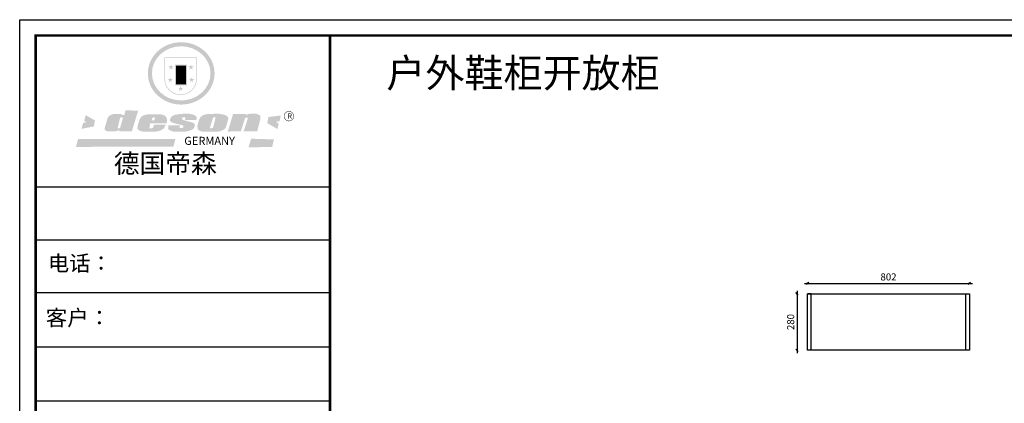
# Model space of a CAD drawing. Units: millimetres. Extents: x 412906 to 422071, y -8872 to -3665.
# Drawn here: x 412906 to 417786, y -5568 to -3665 of the extents above; entities that cross this region are included whole.
import ezdxf

# ---------------------------------------------------------------- set-up
doc = ezdxf.new("R2010")
doc.units = ezdxf.units.MM
doc.header["$LTSCALE"] = 0.1
doc.layers.get('Defpoints').update_dxf_attribs({"color": 47})
doc.layers.add('A-柜体', color=120, linetype='Continuous')
doc.styles.get("Standard").update_dxf_attribs({"font": 'arial.ttf'})
doc.styles.add('图框字', font='txt')
doc.dimstyles.new('亚太12', dxfattribs={"dimscale": 10, "dimtxt": 3.5, "dimasz": 1.2, "dimexe": 0.5, "dimexo": 100, "dimgap": 1, "dimtad": 1, "dimdec": 0, "dimtxsty": '图框字', "dimblk": 'OBLIQUE', "dimcen": 1, "dimdle": 1.5, "dimclrd": 251, "dimclre": 7, "dimclrt": 7, "dimadec": 0, "dimazin": 0, "dimtfac": 1, "dimtdec": 0, "dimtix": 1, "dimtmove": 2, "dimatfit": 3, "dimldrblk": '箭头', "dimfxl": 1.5, "dimfxlon": 1, "dimarcsym": 0})

# ---------------------------------------------------------------- blocks, each defined once
blk = doc.blocks.new('SAF')
h = blk.add_hatch(color=250)
h.dxf.hatch_style = 1
h.paths.add_polyline_path([(129249, 28065.7), (129000.5, 28065.7), (129000.5, 27902.8, 1), (129249, 27902.8)])
h.paths.add_polyline_path([(129243.8, 28060.6), (129243.8, 27902.8, -1), (129005.7, 27902.8), (129005.7, 28060.6)], flags=16)
h = blk.add_hatch(color=256)
h.paths.add_polyline_path([(129224.5, 27997), (129208.9, 27997), (129204.1, 28011.7), (129199.3, 27997), (129183.8, 27997), (129196.4, 27987.9), (129191.6, 27973.1), (129204.1, 27982.2), (129216.7, 27973.1), (129211.9, 27987.9)])
h.paths.add_polyline_path([(129229.6, 27900.8), (129214.1, 27900.8), (129209.3, 27915.5), (129204.5, 27900.8), (129189, 27900.8), (129201.5, 27891.7), (129196.7, 27876.9), (129209.3, 27886), (129221.8, 27876.9), (129217, 27891.7)])
h.paths.add_polyline_path([(129145.3, 27833.8), (129129.8, 27833.8), (129125, 27848.5), (129120.2, 27833.8), (129104.7, 27833.8), (129117.3, 27824.7), (129112.5, 27809.9), (129125, 27819), (129137.6, 27809.9), (129132.8, 27824.7)])
h.paths.add_polyline_path([(129066.4, 27900.8), (129050.9, 27900.8), (129046.1, 27915.5), (129041.3, 27900.8), (129025.8, 27900.8), (129038.3, 27891.7), (129033.6, 27876.9), (129046.1, 27886), (129058.7, 27876.9), (129053.9, 27891.7)])
h.paths.add_polyline_path([(129071.6, 27997), (129056.1, 27997), (129051.3, 28011.7), (129046.5, 27997), (129030.9, 27997), (129043.5, 27987.9), (129038.7, 27973.1), (129051.3, 27982.2), (129063.8, 27973.1), (129059, 27987.9)])
h = blk.add_hatch(color=250)
h.dxf.hatch_style = 1
h.paths.add_polyline_path([(129172.7, 28009.8), (129082.7, 28009.8), (129082.7, 27853.2), (129172.7, 27853.2)])
h.paths.add_polyline_path([(129165, 27861), (129090.4, 27861), (129090.4, 28002.1), (129165, 28002.1)], flags=16)
blk.add_hatch(color=256).paths.add_polyline_path([(129165, 28002.1), (129090.4, 28002.1), (129090.4, 27955.1), (129165, 27955.1)])
h = blk.add_hatch(color=1)
h.dxf.hatch_style = 1
h.paths.add_polyline_path([(129165, 27955.1), (129090.4, 27955.1), (129090.4, 27908), (129165, 27908)])
h = blk.add_hatch(color=2)
h.dxf.hatch_style = 1
h.paths.add_polyline_path([(129165, 27908), (129090.4, 27908), (129090.4, 27861), (129165, 27861)])
h = blk.add_hatch(color=1)
h.dxf.hatch_style = 1
h.paths.add_polyline_path([(128470.6, 27584.9), (128400.4, 27625.3), (128388.3, 27582.4), (128404.8, 27569.6), (128381.4, 27567.7), (128366.7, 27520.3), (128462.4, 27539.1)])
h.paths.add_polyline_path([(129889.6, 27622.7), (129795.5, 27610.5), (129786.4, 27563.5), (129863.8, 27519.5), (129874.5, 27559), (129853.2, 27574.1), (129880.5, 27578.7)])
h.paths.add_polyline_path([(129837.8, 27439.7), (129663.3, 27444.9), (129643.2, 27380.1), (129823.6, 27380.8)])
h.paths.add_polyline_path([(129085.2, 27442.4), (128342, 27443.5), (128325.3, 27382.8), (129069.7, 27383.9)])
h = blk.add_hatch(color=157)
h.paths.add_polyline_path([(128800.7, 27659.2), (128703.6, 27662.3), (128695, 27626.4), (128688, 27626.3), (128686.9, 27626.3), (128685, 27626.7), (128683.6, 27627.2), (128682.2, 27627.7), (128679, 27629.3), (128676.7, 27630.5), (128673.2, 27631.6), (128668.7, 27632.8), (128664.9, 27633.6), (128657.5, 27634.3), (128653.3, 27634.7), (128651.3, 27634.9), (128648.4, 27634.9), (128645.8, 27634.8), (128642.4, 27634.9), (128634, 27634.8), (128630.9, 27634.8), (128628.7, 27634.8), (128627.4, 27634.8), (128625.1, 27634.7), (128623.1, 27634.6), (128621.5, 27634.5), (128620.7, 27634.5), (128619.6, 27634.2), (128617.7, 27633.9), (128615.9, 27633.6), (128611.6, 27632.7), (128606.4, 27631.6), (128603.3, 27630.8), (128602.3, 27630.6), (128601.4, 27630.4), (128600.7, 27630.2), (128599.7, 27630), (128598.8, 27629.7), (128597.9, 27629.5), (128597.8, 27629.5), (128597.4, 27629.4), (128597.3, 27629.4), (128597.1, 27629.3), (128596.7, 27629.2), (128596.3, 27629), (128595.8, 27628.8), (128595.2, 27628.6), (128594.9, 27628.5), (128594.5, 27628.4), (128593.9, 27628.1), (128592.9, 27627.7), (128591.9, 27627.4), (128591.4, 27627.2), (128591, 27627), (128590.5, 27626.8), (128590.1, 27626.6), (128589.6, 27626.3), (128589.3, 27626.1), (128589, 27625.9), (128588.6, 27625.7), (128588.2, 27625.4), (128587.8, 27625.1), (128587.4, 27624.8), (128586.9, 27624.5), (128586.7, 27624.4), (128586.5, 27624.3), (128586.3, 27624.1), (128586.1, 27624), (128585.8, 27623.8), (128585.3, 27623.5), (128584.8, 27623.1), (128584.1, 27622.6), (128583.3, 27622), (128582.6, 27621.5), (128582, 27621), (128581.5, 27620.7), (128581.1, 27620.4), (128580.6, 27620), (128580.3, 27619.8), (128580, 27619.5), (128579.5, 27619.2), (128579.1, 27618.9), (128578.6, 27618.6), (128578.1, 27618.2), (128577.6, 27617.8), (128577, 27617.3), (128576.2, 27616.6), (128575.7, 27616), (128575.3, 27615.5), (128575, 27615), (128574.4, 27614.3), (128573.9, 27613.7), (128573.3, 27612.9), (128572.7, 27612), (128571.9, 27610.9), (128571.2, 27609.7), (128570.6, 27608.8), (128569.8, 27607.6), (128568.9, 27606), (128568.1, 27604.4), (128567.5, 27602.6), (128546.9, 27533.4), (128545.6, 27527.5), (128545.6, 27524.2), (128545.2, 27519.3), (128545.6, 27514.9), (128548.2, 27511.8), (128552.9, 27506.6), (128557.3, 27504.3), (128565.9, 27501.9), (128574.2, 27500.6), (128586.2, 27500.6), (128596.1, 27500.6), (128631.3, 27501.3), (128642.8, 27506.2), (128649.7, 27507.8), (128656.9, 27509.4), (128656.2, 27501.8), (128752.5, 27501.8)])
h.paths.add_polyline_path([(128681.7, 27598.1), (128681.2, 27592), (128663.5, 27529.3), (128661.7, 27526.6), (128659.8, 27524.9), (128646.3, 27524.6), (128644.8, 27526.1), (128644.3, 27527.6), (128644.1, 27529.8), (128662.2, 27600.5), (128663.9, 27604), (128665.3, 27606.4), (128665.9, 27607), (128667, 27607.3), (128669.3, 27607.3), (128681.7, 27607.2), (128682, 27606.8), (128682, 27606.2)], flags=16)
h = blk.add_hatch(color=157)
h.paths.add_polyline_path([(129018.2, 27605.1), (129015.3, 27609.8), (129010.4, 27615.9), (129005.8, 27619.5), (129001.3, 27622.7), (128996.4, 27624.8), (128988.4, 27627.5), (128981.4, 27629.9), (128976.6, 27631.1), (128970.2, 27631.9), (128887.3, 27632.6), (128879.3, 27632.1), (128870.6, 27631.1), (128862.9, 27629.8), (128856.1, 27628.1), (128849.3, 27625.8), (128843.4, 27623.4), (128838.1, 27621), (128833.8, 27618.7), (128829.6, 27615.7), (128825.4, 27611.8), (128821.4, 27607.2), (128818.6, 27603.4), (128815.2, 27598.5), (128812.2, 27593.9), (128810.5, 27589.8), (128798.7, 27551.2), (128796.4, 27538.4), (128795.2, 27528.7), (128795.4, 27523.3), (128795.7, 27521.9), (128796.1, 27520.7), (128796.6, 27519.4), (128797.9, 27517.8), (128799.4, 27516), (128801.9, 27513.9), (128805.3, 27511.5), (128808.7, 27509), (128814.8, 27505.1), (128820.1, 27503.2), (128828.3, 27500.7), (128838.8, 27499.8), (128849.2, 27498.8), (128861.5, 27498.2), (128925, 27498.4), (128936.8, 27499.7), (128944.1, 27500.9), (128951.1, 27502.2), (128959.3, 27504.2), (128968.6, 27507.3), (128975.4, 27510.6), (128980.3, 27512.9), (128985.7, 27515.6), (128990.4, 27519), (128994.4, 27523), (128999, 27528.8), (129003, 27534.1), (129005.7, 27538.6), (129009.1, 27545.4), (129011.8, 27552.7), (128921.5, 27552.7), (128919.9, 27544.8), (128917.1, 27539.7), (128915, 27532.3), (128912.3, 27528), (128906.7, 27525.2), (128893.2, 27524.9), (128886.3, 27525.7), (128886.6, 27530.3), (128889.4, 27541.7), (128891.9, 27561.8), (129016.9, 27561.8), (129019.3, 27574.1), (129020.4, 27582), (129020.3, 27589), (129019.8, 27595.8)])
h.paths.add_polyline_path([(128905.6, 27594.1), (128906.5, 27597.6), (128907.7, 27600.8), (128909.3, 27603.2), (128910.7, 27605.1), (128911.6, 27605.7), (128913.4, 27607.1), (128915.8, 27607.7), (128917.6, 27607.7), (128920.8, 27607.7), (128922.6, 27607.4), (128924.9, 27607), (128926.5, 27605.1), (128927.8, 27603.6), (128928, 27601.7), (128928.2, 27600.2), (128928.2, 27596.2), (128927.6, 27592.1), (128927.2, 27589.7), (128926.6, 27586.4), (128904.6, 27586.2), (128905.2, 27591.1)], flags=16)
h.paths.add_polyline_path([(129167.3, 27581.7), (129163.2, 27583), (129158.9, 27583.9), (129154.5, 27585), (129149.3, 27586.6), (129145, 27588.2), (129141.7, 27589.6), (129139, 27591.6), (129136.6, 27595.3), (129136.2, 27597.6), (129136.1, 27599.1), (129136.1, 27601.1), (129136.3, 27602.9), (129136.8, 27605), (129137.2, 27605.7), (129137.7, 27606.4), (129138.3, 27607.6), (129139.6, 27607.6), (129162.1, 27608), (129161.9, 27592.4), (129158.1, 27592.4), (129157.6, 27587.6), (129244.5, 27588.3), (129246, 27592), (129246.7, 27595.1), (129247.2, 27598.8), (129247.2, 27603.9), (129246.5, 27610.3), (129242.7, 27616.5), (129238.3, 27620.4), (129233.6, 27623.5), (129227, 27626.8), (129220.2, 27629.7), (129212.6, 27631.7), (129197.6, 27634.6), (129185.1, 27635.8), (129168.6, 27635.9), (129154.8, 27635.9), (129142.6, 27635.6), (129128.9, 27634.5), (129117.8, 27633.4), (129105.9, 27631.7), (129093.8, 27629.7), (129089.5, 27628.8), (129083.5, 27627.6), (129074.1, 27625), (129069.8, 27623.2), (129064.5, 27620.1), (129060.5, 27617.3), (129057, 27614.1), (129054.6, 27611.7), (129053.7, 27610.6), (129052.9, 27609.6), (129051.4, 27607.7), (129050.1, 27606.1), (129049.1, 27604.8), (129048.3, 27603.7), (129047.6, 27602), (129047, 27600.5), (129046, 27597.8), (129045.5, 27596.1), (129044.9, 27594.1), (129044.6, 27591.9), (129044.3, 27588.6), (129044.3, 27587.1), (129044.3, 27584.3), (129044.3, 27582.3), (129044.7, 27580.2), (129045.7, 27578.8), (129048, 27576.7), (129050.8, 27574.7), (129056.5, 27570.5), (129060.5, 27568.7), (129063, 27567.7), (129066.2, 27566.6), (129071.5, 27565.1), (129076.2, 27563.8), (129081.9, 27562), (129099.9, 27556.9), (129127, 27550.9), (129137.9, 27547.9), (129143, 27546.8), (129144.1, 27546), (129144.6, 27545.2), (129144.9, 27540.8), (129145, 27534.2), (129144.5, 27532.7), (129143.9, 27531.6), (129141, 27529.3), (129138.1, 27527), (129136.6, 27526.5), (129134.5, 27526.4), (129118.3, 27526.4), (129117.7, 27527.1), (129117.8, 27537.6), (129117.6, 27538.8), (129118.2, 27540.4), (129118.7, 27542.1), (129119, 27542.7), (129121.3, 27544.4), (129121.1, 27548.1), (129031.2, 27548.5), (129030.8, 27535.3), (129029.8, 27527.4), (129029.6, 27524.4), (129029.8, 27521.4), (129030.4, 27519), (129031.9, 27516.6), (129035.5, 27513.4), (129039.6, 27511.1), (129043.3, 27508.9), (129050.2, 27505.5), (129057.2, 27503.4), (129066.2, 27500.9), (129074.3, 27499.4), (129085, 27499), (129156.4, 27499), (129168.6, 27500.5), (129186.2, 27504), (129196.9, 27508), (129211.7, 27514.2), (129215.5, 27516), (129218.9, 27518.3), (129222.8, 27522.2), (129226.7, 27527.2), (129229.7, 27532.1), (129232.1, 27538.3), (129233.2, 27544.3), (129233.5, 27548.7), (129233.4, 27552), (129232.4, 27555.7), (129230.5, 27558.6), (129228, 27561), (129225.1, 27563.1), (129221.6, 27565.2), (129217.7, 27567.5), (129213.3, 27569.2), (129206.1, 27572.3), (129198.3, 27574.1), (129190.4, 27575.2), (129184.7, 27576.4), (129180.4, 27577.6), (129176.4, 27578.8), (129172.1, 27580.1)])
h.paths.add_polyline_path([(129467.5, 27527.5), (129470.5, 27533.4), (129485.7, 27585.3), (129488.9, 27597.3), (129488.9, 27602), (129487.3, 27606.8), (129484.7, 27611), (129482.8, 27613.9), (129479.9, 27617), (129476.8, 27619.3), (129473.4, 27621.4), (129467.4, 27624.4), (129461.5, 27626.7), (129450.5, 27629.9), (129436.5, 27632.5), (129427.2, 27633.9), (129415.6, 27635.4), (129402.2, 27636), (129342.7, 27634), (129333.9, 27633.9), (129321, 27631.8), (129312.7, 27630.1), (129304.6, 27627.7), (129297, 27625), (129287.5, 27619.2), (129281.4, 27614.3), (129276.2, 27609.7), (129272.8, 27605.2), (129269.2, 27597.5), (129265.8, 27590.2), (129253.7, 27545.4), (129253.7, 27534.5), (129254, 27530.1), (129254.6, 27524.3), (129255, 27521.1), (129256.4, 27517.8), (129258.2, 27514.9), (129260.4, 27512.4), (129263.9, 27509.7), (129267.8, 27507.2), (129273.6, 27504.6), (129277.2, 27503.2), (129281.8, 27501.7), (129286.6, 27500.6), (129290.8, 27499.7), (129295.5, 27499.3), (129302.1, 27498.4), (129308.2, 27497.7), (129315.5, 27497.8), (129404.5, 27499.1), (129410.7, 27499.7), (129417, 27500.7), (129422.3, 27502), (129429.7, 27503.9), (129440, 27507.2), (129446.4, 27509.9), (129452, 27513), (129456.8, 27516.2), (129460.8, 27519.5), (129464.4, 27523.2)])
h.paths.add_polyline_path([(129348.8, 27528.6), (129349, 27530), (129371.8, 27602.9), (129373.5, 27606.1), (129374.5, 27607.2), (129375.8, 27607.6), (129377.4, 27607.8), (129389.3, 27607.8), (129390.5, 27607.7), (129391.8, 27606.8), (129391.8, 27604.8), (129373.1, 27530.5), (129372, 27528.5), (129370.4, 27527.1), (129368, 27526.3), (129364.5, 27525.8), (129350.1, 27524.9), (129349.6, 27525.4), (129349.2, 27526.3), (129349, 27527.4)], flags=16)
h.paths.add_polyline_path([(129617.6, 27604.2), (129618.5, 27605.6), (129619.6, 27606.6), (129620.9, 27607.1), (129623.2, 27607.1), (129631.1, 27607.1), (129633.5, 27607), (129635.1, 27606.4), (129635.9, 27604.9), (129636.1, 27602.2), (129636.3, 27599), (129636.1, 27596), (129635.9, 27593.1), (129635, 27590.4), (129605.8, 27500.7), (129709.6, 27500.7), (129733.9, 27597.4), (129734.5, 27604.5), (129734.7, 27609.3), (129734.4, 27615.5), (129733.9, 27618.1), (129733, 27620.2), (129731.4, 27621.8), (129728.6, 27624.3), (129722, 27627.8), (129713.8, 27631.1), (129707.2, 27633.5), (129705.4, 27634.4), (129702.7, 27635.3), (129700.4, 27635.7), (129698.4, 27635.9), (129696.6, 27636), (129688.2, 27636), (129680.8, 27636.1), (129670.7, 27636.2), (129664.9, 27636.1), (129658.3, 27635.9), (129655.2, 27635.6), (129652.1, 27635.3), (129649.2, 27634.9), (129646.1, 27634.3), (129642.5, 27633.6), (129639.9, 27632.7), (129637.3, 27631.6), (129634.8, 27630.3), (129632.9, 27629.1), (129631, 27628), (129628.7, 27626), (129624.7, 27626.2), (129626, 27633.6), (129525.6, 27634.3), (129485.6, 27500), (129584.9, 27500.8)])
h = blk.add_hatch(color=157)
h.dxf.hatch_style = 1
h.paths.add_polyline_path([(129913.2, 27617.2, 1), (129990.9, 27617.2, 1)])
h.paths.add_polyline_path([(129987.7, 27617.2, -1), (129916.4, 27617.2, -1)], flags=16)
at = {"color": 157, "attachment_point": 1}
for s, insert, char_height, width in [('{\\fArial|b0|i0|c0|p34;R}', (129941.1, 27638.8), 39.537, 33.171), ('{\\fArial|b0|i0|c0|p34;GERMANY}', (129153, 27459.7), 61.776, 102919.526)]:
    blk.add_mtext(s, dxfattribs=dict(at, insert=insert, char_height=char_height, width=width))
blk = doc.blocks.new('AFERT')
h = blk.add_hatch(color=250)
h.dxf.hatch_style = 1
edge = h.paths.add_edge_path()
edge.add_spline(control_points=[(128874.9, 27944.3), (128874.9, 27937.6), (128875.2, 27930.9), (128876.7, 27913.3), (128878.6, 27902.3), (128883.8, 27880.9), (128887.2, 27870.3), (128895.5, 27849.7), (128900.4, 27839.7), (128911.7, 27820.5), (128918, 27811.2), (128931.9, 27793.6), (128939.6, 27785.3), (128955.9, 27769.8), (128964.6, 27762.5), (128983.1, 27749.2), (128992.8, 27743.2), (129012.9, 27732.4), (129023.4, 27727.6), (129044.9, 27719.5), (129055.9, 27716.1), (129078.4, 27710.8), (129089.8, 27708.9), (129112.8, 27706.5), (129124.4, 27706.1), (129147.5, 27706.6), (129159, 27707.6), (129181.9, 27711.1), (129193.2, 27713.6), (129215.3, 27720), (129226.2, 27723.9), (129247.2, 27733), (129257.4, 27738.3), (129275.3, 27749), (129283.1, 27754.4), (129298.1, 27765.8), (129305.3, 27772), (129318.8, 27785), (129325.2, 27791.9), (129337, 27806.3), (129342.5, 27813.8), (129352.6, 27829.5), (129357.1, 27837.6), (129366, 27855.8), (129370.1, 27866.1), (129376.7, 27887.1), (129379.3, 27897.8), (129382.8, 27919.5), (129383.8, 27930.5), (129384, 27950.6), (129383.6, 27959.9), (129381.7, 27976.6), (129380.4, 27984.2), (129377.2, 27999.1), (129375.2, 28006.5), (129370.4, 28021.1), (129367.7, 28028.3), (129361, 28043.5), (129356.9, 28051.4), (129347.8, 28066.9), (129342.8, 28074.4), (129331.9, 28088.7), (129326.1, 28095.6), (129313.6, 28108.7), (129307, 28115), (129290.8, 28128.7), (129280.8, 28135.9), (129259.9, 28149), (129248.9, 28154.8), (129228.2, 28163.8), (129218.6, 28167.4), (129196.7, 28174.1), (129184.3, 28177), (129161.3, 28180.6), (129150.8, 28181.7), (129127.5, 28182.6), (129114.7, 28182.2), (129091.6, 28179.9), (129081.1, 28178.2), (129058.5, 28173.2), (129046.4, 28169.6), (129023.3, 28161), (129012.3, 28155.9), (128992.8, 28145.4), (128984.3, 28140.1), (128966.3, 28127.4), (128957, 28119.8), (128939.7, 28103.5), (128931.7, 28094.7), (128917.1, 28076.2), (128910.5, 28066.4), (128900.1, 28048), (128895.9, 28039.6), (128888.1, 28020.9), (128884.6, 28010.5), (128879.2, 27989.4), (128877.3, 27978.7), (128875.3, 27960.1), (128874.9, 27952.2), (128874.9, 27944.3)], knot_values=[0, 0, 0, 0, 0.08344, 0.08344, 0.221011, 0.221011, 0.358582, 0.358582, 0.496153, 0.496153, 0.633724, 0.633724, 0.771295, 0.771295, 0.908866, 0.908866, 1.046437, 1.046437, 1.184008, 1.184008, 1.321579, 1.321579, 1.45915, 1.45915, 1.596721, 1.596721, 1.734292, 1.734292, 1.871863, 1.871863, 2.009434, 2.009434, 2.147005, 2.147005, 2.261445, 2.261445, 2.375884, 2.375884, 2.490324, 2.490324, 2.604764, 2.604764, 2.719204, 2.719204, 2.856038, 2.856038, 2.992873, 2.992873, 3.129708, 3.129708, 3.244736, 3.244736, 3.340002, 3.340002, 3.435269, 3.435269, 3.530535, 3.530535, 3.641049, 3.641049, 3.751563, 3.751563, 3.862077, 3.862077, 3.972591, 3.972591, 4.120868, 4.120868, 4.269951, 4.269951, 4.392246, 4.392246, 4.543829, 4.543829, 4.669237, 4.669237, 4.820987, 4.820987, 4.946437, 4.946437, 5.096748, 5.096748, 5.242147, 5.242147, 5.36333, 5.36333, 5.508179, 5.508179, 5.653028, 5.653028, 5.797877, 5.797877, 5.914044, 5.914044, 6.049342, 6.049342, 6.184641, 6.184641, 6.283185, 6.283185, 6.283185, 6.283185], degree=3, periodic=0)
edge = h.paths.add_edge_path(flags=16)
edge.add_ellipse((129129.4, 27944.3), major_axis=(-223.6, 0), ratio=0.926136, start_angle=0, end_angle=360)
blk.add_blockref('SAF', (0, 0))
blk = doc.blocks.new('_Oblique')
at = {"color": 0, "linetype": 'ByBlock', "lineweight": -2}
blk.add_line((-0.5, -0.5), (0.5, 0.5), dxfattribs=at)
blk = doc.blocks.new('*D19')
at = {"layer": 'A-柜体', "color": 7, "lineweight": -2, "transparency": 16777216}
for p, q in [((416758.9, -5025), (416753.9, -5025)), ((416758.9, -5305), (416753.9, -5305))]:
    blk.add_line(p, q, dxfattribs=at)
at = {"layer": 'A-柜体', "color": 251, "linetype": 'ByBlock', "lineweight": -2, "transparency": 16777216}
blk.add_line((416758.9, -5010), (416758.9, -5320), dxfattribs=at)
at = {"layer": 'Defpoints', "color": 0, "lineweight": -3, "transparency": 16777216}
for p in [(416810.8, -5025), (416758.9, -5305), (416810.8, -5305)]:
    blk.add_point(p, dxfattribs=at)
at = {"layer": 'A-柜体', "color": 251, "lineweight": -2, "transparency": 16777216, "xscale": 11.99999999999999, "yscale": 11.99999999999999, "zscale": 11.99999999999999}
for p, rotation in [((416758.9, -5025), 90), ((416758.9, -5305), 270)]:
    blk.add_blockref('_Oblique', p, dxfattribs=dict(at, rotation=rotation))
at = {"layer": 'A-柜体', "color": 7, "lineweight": -3, "transparency": 16777216, "insert": (416731.4, -5165), "char_height": 35, "attachment_point": 5, "rotation": 90, "style": '图框字'}
blk.add_mtext('280', dxfattribs=at)
blk = doc.blocks.new('箭头')
at = {"layer": 'A-柜体'}
h = blk.add_hatch(color=255, dxfattribs=at)
h.dxf.hatch_style = 1
h.paths.add_polyline_path([(0, 0), (-1.06, 1.06), (-1.27, 0.85), (-0.42, 0), (-1.27, -0.85), (-1.06, -1.06)])
at = {"layer": 'A-柜体', "color": 255}
for p, q in [((-1.27, 0.85), (-1.06, 1.06)), ((-1.27, -0.85), (-1.06, -1.06))]:
    blk.add_line(p, q, dxfattribs=at)
for points in [[(-1.27, -0.85), (-0.42, 0), (-1.27, 0.85)], [(-1.06, -1.06), (0, 0), (-1.06, 1.06)]]:
    blk.add_lwpolyline(points, dxfattribs=at)
blk = doc.blocks.new('*D20')
at = {"layer": 'A-柜体', "color": 251, "linetype": 'ByBlock', "lineweight": -2, "transparency": 16777216}
blk.add_line((416795.8, -4973.3), (417627.8, -4973.3), dxfattribs=at)
at = {"layer": 'A-柜体', "color": 7, "lineweight": -2, "transparency": 16777216}
for p, q in [((416810.8, -4973.3), (416810.8, -4968.3)), ((417612.8, -4973.3), (417612.8, -4968.3))]:
    blk.add_line(p, q, dxfattribs=at)
at = {"layer": 'Defpoints', "color": 0, "lineweight": -3, "transparency": 16777216}
for p in [(417612.8, -4973.3), (416810.8, -5025), (417612.8, -5025)]:
    blk.add_point(p, dxfattribs=at)
at = {"layer": 'A-柜体', "color": 251, "lineweight": -2, "transparency": 16777216, "xscale": 11.99999999999999, "yscale": 11.99999999999999, "zscale": 11.99999999999999, "rotation": 180}
blk.add_blockref('_Oblique', (416810.8, -4973.3), dxfattribs=at)
at = {"layer": 'A-柜体', "color": 251, "lineweight": -2, "transparency": 16777216, "xscale": 11.99999999999999, "yscale": 11.99999999999999, "zscale": 11.99999999999999}
blk.add_blockref('_Oblique', (417612.8, -4973.3), dxfattribs=at)
at = {"layer": 'A-柜体', "color": 7, "lineweight": -3, "transparency": 16777216, "insert": (417211.8, -4945.8), "char_height": 35, "attachment_point": 5, "style": '图框字'}
blk.add_mtext('802', dxfattribs=at)

msp = doc.modelspace()

# ---------------------------------------------------------------- linework, layer by layer
at = {"color": 0, "linetype": 'ByBlock', "lineweight": -3}
for p, q in [((414444.1, -4496.4), (412984.7, -4496.4)), ((414318.3, -4496.4), (412984.7, -4496.4)), ((414318.3, -4496.4), (412984.7, -4496.4)), ((414444.1, -4758.9), (412984.7, -4758.9)), ((414444.1, -5020.6), (412993, -5020.6)), ((414444.1, -5289.1), (412984.7, -5289.1)), ((414444.1, -5557.5), (412984.7, -5557.5))]:
    msp.add_line(p, q, dxfattribs=at)
msp.add_lwpolyline([(422071.2, -8872.4), (412906.1, -8872.4), (412906.1, -3665.4), (422071.2, -3665.4)], close=True, dxfattribs=at)
at = {"color": 3}
msp.add_lwpolyline([(422071.2, -8872.4), (412906.1, -8872.4), (412906.1, -3665.4), (422071.2, -3665.4)], close=True, dxfattribs=at)
at = {"color": 0, "linetype": 'ByBlock', "lineweight": -3, "const_width": 13}
msp.add_lwpolyline([(421992.8, -8793.9), (412984.7, -8793.9), (412984.7, -3743.9), (421992.8, -3743.9)], close=True, dxfattribs=at)
msp.add_lwpolyline([(421992.8, -8793.9), (412984.7, -8793.9), (412984.7, -3743.9), (421992.8, -3743.9)], close=True, dxfattribs=at)
for points in [[(421992.8, -3743.9), (421992.8, -8793.9), (412984.7, -8793.9), (412984.7, -3743.9), (414444.1, -3743.9)], [(414444.1, -3743.9), (414444.1, -8793.9)]]:
    msp.add_lwpolyline(points, dxfattribs=at)
at = {"layer": 'A-柜体', "color": 32, "lineweight": -3, "true_color": 0xcd6928}
msp.add_line((417612.8, -5305), (416810.8, -5305), dxfattribs=at)
for points in [[(416828.8, -5305), (416828.8, -5025), (416810.8, -5025)], [(416810.8, -5305), (416810.8, -5025), (417594.8, -5025)], [(417594.8, -5305), (417594.8, -5025), (417612.8, -5025), (417612.8, -5305)]]:
    msp.add_lwpolyline(points, dxfattribs=at)

# ---------------------------------------------------------------- block references
at = {"linetype": 'ByBlock', "lineweight": -3, "xscale": 0.648970261879961, "yscale": 0.648970261987155, "zscale": 0.6489702619486721}
msp.add_blockref('AFERT', (329905.4, -22066.8), dxfattribs=at)

# ---------------------------------------------------------------- texts
at = {"color": 0, "lineweight": -3, "insert": (414723.6, -3859), "char_height": 141.75, "width": 1741.46, "attachment_point": 1}
msp.add_mtext('{\\fSimSun|b0|i0|c134|p54;户外鞋柜开放柜}', dxfattribs=at)
at = {"color": 0, "linetype": 'ByBlock', "lineweight": -3, "attachment_point": 1}
for s, insert, char_height, width in [('{\\fSimSun|b0|i0|c134|p54;德国帝森}', (413372.7, -4331.5), 93.452, 1177.327), ('{\\fSimSun|b0|i0|c134|p54;电话：}', (413045.7, -4834.8), 77.346, 1369.986), ('{\\fSimSun|b0|i0|c134|p54;客户：}', (413035.6, -5104.8), 77.876, 1136.936)]:
    msp.add_mtext(s, dxfattribs=dict(at, insert=insert, char_height=char_height, width=width))

# ---------------------------------------------------------------- dimensions: what is measured, and where the dimension line sits
at = {"layer": 'A-柜体', "color": 32, "lineweight": -3, "true_color": 0xcd6928}
dim = msp.add_linear_dim(base=(417612.8, -4973.3), p1=(416810.8, -5025), p2=(417612.8, -5025), dimstyle='亚太12', dxfattribs=at)
dim.commit()
dim.dimension.update_dxf_attribs({"geometry": '*D20', "text_midpoint": (417211.8, -4945.8)})
dim = msp.add_linear_dim(base=(416758.9, -5305), p1=(416810.8, -5025), p2=(416810.8, -5305), angle=90, dimstyle='亚太12', dxfattribs=at)
dim.commit()
dim.dimension.update_dxf_attribs({"geometry": '*D19', "text_midpoint": (416731.4, -5165)})

doc.saveas('drawing.dxf')
